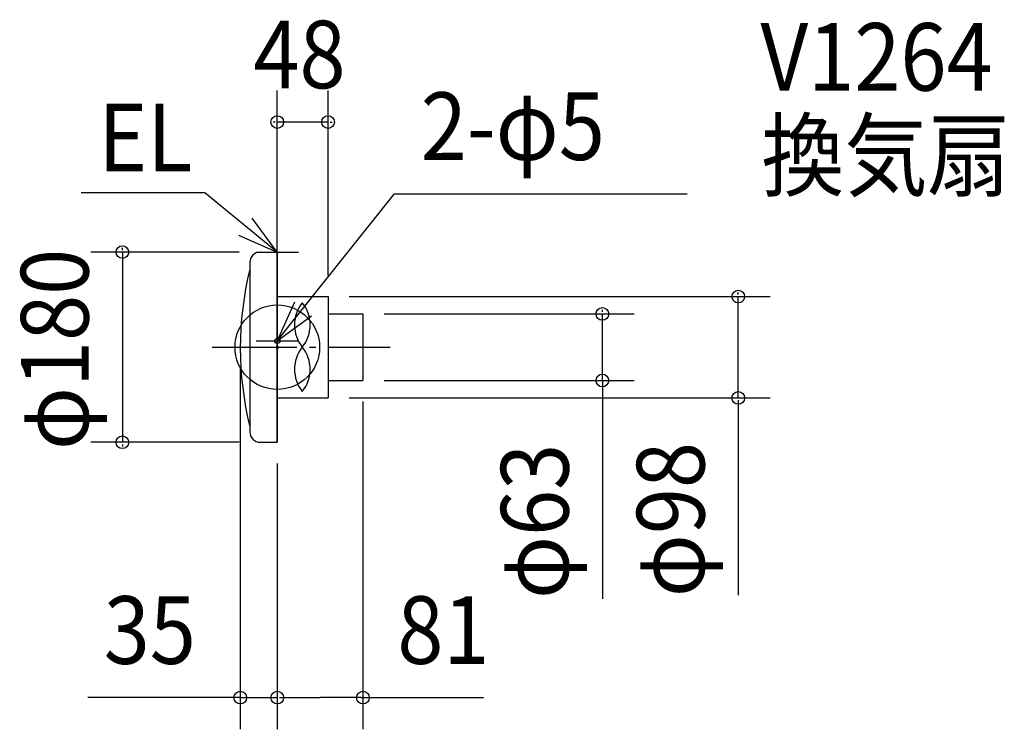
# Model space of a CAD drawing. Extents: x -244 to 688, y -362 to 310.
import ezdxf

# ---------------------------------------------------------------- set-up
doc = ezdxf.new("R2010")
doc.units = 0
doc.header["$LTSCALE"] = 20
doc.header["$PDMODE"] = 3
doc.header["$PDSIZE"] = -2
doc.linetypes.add('DASHDOT', pattern=[5.5, 4, -0.6, 0.3, -0.6])
for name, color, linetype in [('ARRANGE', 1, 'CONTINUOUS'), ('BASIS', 6, 'DASHDOT'), ('DETAIL', 5, 'CONTINUOUS'), ('ETC', 61, 'CONTINUOUS'), ('FIX', 11, 'CONTINUOUS'), ('NOTE', 4, 'CONTINUOUS'), ('OUTLINE', 3, 'CONTINUOUS'), ('SIZE', 30, 'CONTINUOUS')]:
    doc.layers.add(name, color=color, linetype=linetype)
doc.styles.get("Standard").update_dxf_attribs({"font": 'SIMPLEX', "width": 0.9, "bigfont": 'BIGFONT'})

msp = doc.modelspace()

# ---------------------------------------------------------------- linework, layer by layer
at = {"layer": 'ARRANGE', "color": 1, "linetype": 'CONTINUOUS'}
msp.add_circle((0, 0), 40, dxfattribs=at)
msp.add_point((0, 0), dxfattribs=at)
at = {"layer": 'BASIS', "color": 6, "linetype": 'DASHDOT'}
msp.add_line((-61.462944, 0), (106.756139, 0), dxfattribs=at)
at = {"layer": 'DETAIL', "color": 5, "linetype": 'CONTINUOUS'}
for p, q in [((-16.001504, 90), (0, 90)), ((0, 48), (0, 90)), ((0, 90), (0, -90)), ((-26.001504, 80), (-26.001504, -80)), ((0, 48), (48, 48)), ((48, 48), (48, -48)), ((48, 31.5), (81, 31.5)), ((81, 31.5), (81, -31.5)), ((48, -31.5), (81, -31.5)), ((0, -48), (48, -48)), ((-16.001504, -90), (0, -90))]:
    msp.add_line(p, q, dxfattribs=at)
for centre, radius, start, end in [((-16.001504, 80), 10, 90, 180), ((278.951281, -0.7396), 313.952152, 166.25767, 193.74233), ((49.905754, 21.101944), 33.6, 141.317813, 218.682187), ((-2.55223, 21.101944), 33.6, 321.317813, 38.682187), ((49.905754, -20.898056), 33.6, 141.317813, 218.682187), ((-2.55223, -20.898056), 33.6, 321.317813, 38.682187), ((-16.001504, -80), 10, 180, 270)]:
    msp.add_arc(centre, radius, start, end, dxfattribs=at)
at = {"layer": 'FIX', "color": 11, "linetype": 'CONTINUOUS'}
msp.add_circle((0, 6), 2.5, dxfattribs=at)
at = {"layer": 'NOTE', "color": 4, "linetype": 'CONTINUOUS'}
for p, q in [((-68.622834, 146.294227), (-185.396346, 146.294227)), ((0, 90), (-68.622834, 146.294227)), ((0, 6), (110.491316, 144.939681)), ((387.546365, 144.939681), (110.491316, 144.939681)), ((0, 70), (0, 110)), ((-20, 90), (20, 90)), ((0, -14), (0, 26)), ((-20, 6), (20, 6))]:
    msp.add_line(p, q, dxfattribs=at)
for points in [[(-36.657871, 106.006265), (0, 90), (-23.743515, 122.190767)], [(16.151431, 42.594142), (0, 6), (32.284621, 29.615741)]]:
    msp.add_lwpolyline(points, dxfattribs=at)
at = {"layer": 'OUTLINE', "color": 3, "linetype": 'CONTINUOUS'}
for p, q in [((-16.001504, 90), (0, 90)), ((0, 90), (0, 48)), ((0, -90), (0, 90)), ((-26.001504, 80), (-26.001504, 73.418302)), ((0, 48), (48, 48)), ((48, 48), (48, -48)), ((48, 31.5), (81, 31.5)), ((81, 31.5), (81, -31.5)), ((48, -31.5), (81, -31.5)), ((0, -48), (48, -48)), ((-26.001504, -74.511228), (-26.001504, -80)), ((-16.001504, -90), (0, -90))]:
    msp.add_line(p, q, dxfattribs=at)
for centre, radius, start, end in [((-16.001504, 80), 10, 90, 180), ((278.951281, -0.7396), 313.952152, 166.25767, 193.74233), ((-16.001504, -80), 10, 180, 270)]:
    msp.add_arc(centre, radius, start, end, dxfattribs=at)
at = {"layer": 'SIZE', "color": 30, "linetype": 'BYBLOCK'}
for p, q in [((0, 110), (0, 243.131805)), ((48, 68), (48, 243.131805)), ((-2, 213.131805), (-4, 213.131805)), ((48, 213.131805), (0, 213.131805)), ((50, 213.131805), (52, 213.131805)), ((-146.512433, 92), (-146.512433, 94)), ((-36.001504, 90), (-176.512433, 90)), ((-146.512433, 90), (-146.512433, -90)), ((68, 48), (466.010428, 48)), ((436.010428, 50), (436.010428, 52)), ((436.010428, -48), (436.010428, 48)), ((101, 31.5), (337.536428, 31.5)), ((307.536428, 33.5), (307.536428, 35.5)), ((307.536428, -31.5), (307.536428, 31.5)), ((-35, -20), (-35, -361.742608)), ((101, -31.5), (337.536428, -31.5)), ((307.536428, -33.5), (307.536428, -35.5)), ((68, -48), (466.010428, -48)), ((81, -51.5), (81, -361.742608)), ((436.010428, -50), (436.010428, -52)), ((-36.001504, -90), (-176.512433, -90)), ((-146.512433, -92), (-146.512433, -94)), ((0, -110), (0, -361.742608)), ((0, -110), (0, -361.742608)), ((-37, -331.742608), (-39, -331.742608)), ((-35, -331.742608), (0, -331.742608)), ((2, -331.742608), (40.5, -331.742608)), ((2, -331.742608), (4, -331.742608)), ((79, -331.742608), (40.5, -331.742608))]:
    msp.add_line(p, q, dxfattribs=at)
at = {"layer": 'SIZE', "color": 30, "linetype": 'CONTINUOUS'}
for p, q in [((307.536428, -31.5), (307.536428, -238.177168)), ((436.010428, -50), (436.010428, -234.817945)), ((-35, -331.742608), (-179.145869, -331.742608)), ((79, -331.742608), (194.976303, -331.742608))]:
    msp.add_line(p, q, dxfattribs=at)
for centre in [(0, 213.131805), (48, 213.131805), (-146.512433, 90), (436.010428, 48), (307.536428, 31.5), (307.536428, -31.5), (436.010428, -48), (-146.512433, -90), (-35, -331.742608), (0, -331.742608), (0, -331.742608), (81, -331.742608)]:
    msp.add_circle(centre, 6, dxfattribs=at)

# ---------------------------------------------------------------- texts
at = {"layer": 'ETC', "color": 61, "linetype": 'CONTINUOUS', "width": 0.9}
for s, p in [('V1264', (456.938601, 242.861944)), ('換気扇', (457.84695, 149.578644))]:
    msp.add_text(s, height=64, dxfattribs=at).set_placement(p)
at = {"layer": 'NOTE', "color": 4, "linetype": 'CONTINUOUS', "width": 0.9}
for s, p in [('2-φ5', (135.673973, 177.273585)), ('EL', (-169.208209, 166.581311))]:
    msp.add_text(s, height=64, dxfattribs=at).set_placement(p)
at = {"layer": 'SIZE', "color": 30, "linetype": 'BYBLOCK', "width": 0.9}
for s, p in [('48', (-22.628571, 245.131805)), ('35', (-164.184501, -299.742608)), ('81', (113.520645, -299.742608))]:
    msp.add_text(s, height=64, dxfattribs=at).set_placement(p)
for s, p in [('φ180', (-178.512433, -97.371429)), ('φ63', (275.536428, -238.350902)), ('φ98', (404.010428, -236.671291))]:
    msp.add_text(s, height=64, rotation=90, dxfattribs=at).set_placement(p)

doc.saveas('drawing.dxf')
